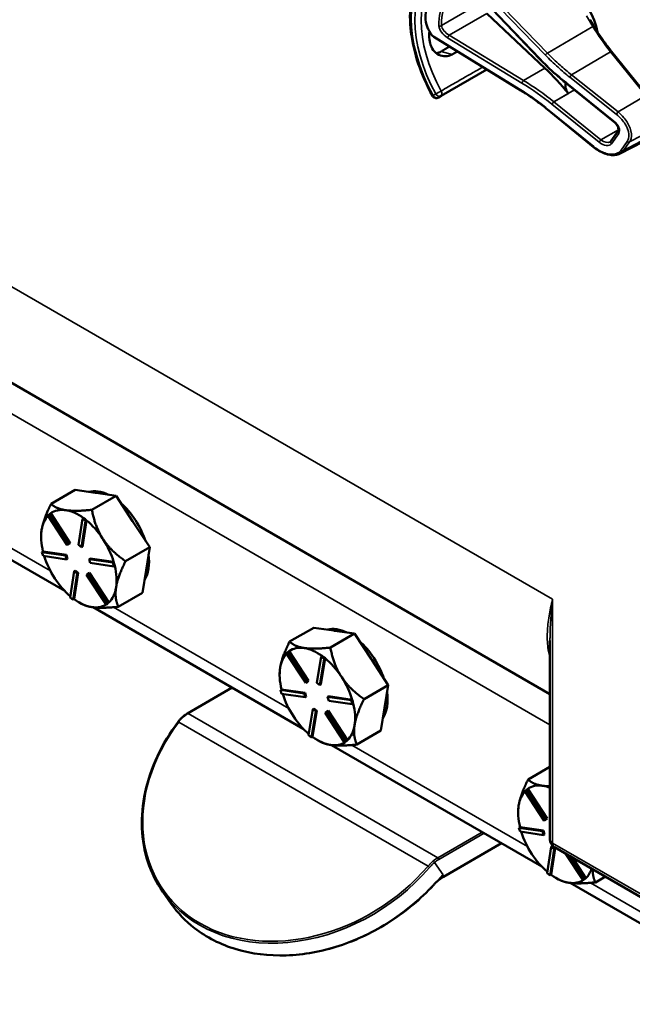
# Model space of a CAD drawing. Units: inches. Extents: x 1 to 131, y 1 to 101.
# Drawn here: x 112 to 117, y 66 to 73 of the extents above; entities that cross this region are included whole.
import ezdxf

# ---------------------------------------------------------------- set-up
doc = ezdxf.new("R2010")
doc.units = ezdxf.units.IN
doc.header["$LTSCALE"] = 6
doc.header["$MEASUREMENT"] = 0
doc.layers.add('Visible (ANSI)', color=7, linetype='Continuous', lineweight=50)
doc.layers.add('Visible Narrow (ANSI)', color=7, linetype='Continuous', lineweight=35)

msp = doc.modelspace()

# ---------------------------------------------------------------- linework, layer by layer
at = {"layer": 'Visible (ANSI)'}
for p, q in [((115.9819, 73.0839), (115.5476, 73.5381)), ((116.0193, 73.0187), (115.6106, 73.4024)), ((116.3625, 73.3129), (116.3347, 73.3583)), ((115.8504, 72.861), (115.238, 73.2384)), ((116.7354, 72.8278), (116.4877, 73.1352)), ((115.2896, 72.8227), (115.6112, 73.0084)), ((116.1707, 72.9109), (116.1705, 72.9111)), ((116.5019, 72.644), (116.1707, 72.9109)), ((115.2713, 72.8122), (115.2896, 72.8227)), ((116.3606, 72.4642), (116.0364, 72.7285)), ((116.482, 72.5045), (116.5331, 72.5777)), ((116.5471, 72.4182), (116.712, 72.5042)), ((110.4993, 71.8305), (116.0548, 68.623)), ((111.1683, 70.2004), (112.645, 69.3478)), ((112.5493, 69.9592), (112.7191, 70.0572)), ((112.7191, 70.0572), (112.8598, 70.0366)), ((112.8598, 70.0366), (112.8652, 70.0358)), ((112.8652, 70.0358), (113.0059, 70.0153)), ((112.8362, 69.9173), (113.0059, 70.0153)), ((113.0059, 70.0153), (113.1218, 69.838)), ((112.5467, 69.8927), (112.5397, 69.8886)), ((112.5469, 69.8924), (112.5467, 69.8927)), ((112.6831, 69.684), (112.5469, 69.8924)), ((112.6544, 69.9142), (112.6491, 69.9149)), ((112.5262, 69.8775), (112.5397, 69.8886)), ((112.6625, 69.6688), (112.5262, 69.8775)), ((112.5397, 69.8886), (112.676, 69.6799)), ((112.7416, 69.6704), (112.7709, 69.8548)), ((112.7918, 69.8387), (112.7625, 69.6542)), ((112.7696, 69.6583), (112.7988, 69.8425)), ((112.7779, 69.8589), (112.7709, 69.8548)), ((112.7709, 69.8548), (112.7918, 69.8387)), ((112.7884, 69.8508), (112.7779, 69.8589)), ((112.7988, 69.8428), (112.7884, 69.8508)), ((112.7988, 69.8428), (112.7918, 69.8387)), ((112.7988, 69.8425), (112.7988, 69.8428)), ((113.1218, 69.838), (113.1262, 69.8312)), ((113.1262, 69.8312), (113.2421, 69.6539)), ((112.4794, 69.7273), (112.4794, 69.7315)), ((112.9155, 69.7095), (112.911, 69.7163)), ((112.4924, 69.6241), (112.4853, 69.62)), ((112.4853, 69.62), (112.6509, 69.5958)), ((112.4928, 69.5928), (112.4853, 69.62)), ((112.4926, 69.624), (112.4924, 69.6241)), ((112.658, 69.5999), (112.4926, 69.624)), ((112.676, 69.6799), (112.6625, 69.6688)), ((112.6696, 69.6729), (112.6625, 69.6688)), ((112.6696, 69.6729), (112.6831, 69.684)), ((112.6831, 69.684), (112.676, 69.6799)), ((112.7625, 69.6542), (112.7416, 69.6704)), ((112.7696, 69.6583), (112.7625, 69.6542)), ((113.2421, 69.6539), (113.0724, 69.5559)), ((113.2168, 69.4942), (113.2421, 69.6539)), ((112.6584, 69.5686), (112.4928, 69.5928)), ((112.658, 69.5999), (112.6509, 69.5958)), ((112.6509, 69.5958), (112.6584, 69.5686)), ((112.6654, 69.5726), (112.658, 69.5999)), ((112.6654, 69.5726), (112.6584, 69.5686)), ((112.8236, 69.5757), (112.8166, 69.5716)), ((112.8166, 69.5716), (112.9822, 69.5474)), ((112.824, 69.5444), (112.8166, 69.5716)), ((112.989, 69.5515), (112.8236, 69.5757)), ((112.9892, 69.5515), (112.9822, 69.5474)), ((112.9822, 69.5474), (112.9896, 69.5202)), ((112.9892, 69.5515), (112.989, 69.5515)), ((112.9929, 69.5379), (112.9892, 69.5515)), ((112.6831, 69.3015), (112.7124, 69.4859)), ((112.7195, 69.49), (112.7124, 69.4859)), ((112.7124, 69.4859), (112.7333, 69.4698)), ((112.7404, 69.4739), (112.7195, 69.49)), ((112.9896, 69.5202), (112.824, 69.5444)), ((112.9966, 69.5243), (112.9896, 69.5202)), ((112.9966, 69.5243), (112.9929, 69.5379)), ((113.1914, 69.3345), (113.2168, 69.4942)), ((112.7333, 69.4698), (112.7041, 69.2854)), ((112.7112, 69.2897), (112.7404, 69.4739)), ((112.7404, 69.4739), (112.7333, 69.4698)), ((112.7989, 69.4602), (112.8124, 69.4713)), ((112.9353, 69.2516), (112.7989, 69.4602)), ((112.8195, 69.4754), (112.8124, 69.4713)), ((112.8124, 69.4713), (112.9488, 69.2627)), ((112.9557, 69.267), (112.8195, 69.4754)), ((112.7041, 69.2854), (112.6831, 69.3015)), ((112.7111, 69.2894), (112.7041, 69.2854)), ((112.7111, 69.2894), (112.7112, 69.2897)), ((113.0217, 69.2365), (113.1914, 69.3345)), ((112.7445, 69.268), (112.7624, 69.2576)), ((112.8442, 69.2328), (114.3209, 68.3803)), ((112.9488, 69.2627), (112.9353, 69.2516)), ((112.9423, 69.2557), (112.9353, 69.2516)), ((112.9423, 69.2557), (112.9491, 69.2612)), ((112.9558, 69.2668), (112.9488, 69.2627)), ((112.9491, 69.2612), (112.9558, 69.2668)), ((112.9558, 69.2668), (112.9557, 69.267)), ((114.2252, 68.9916), (114.3949, 69.0896)), ((114.3949, 69.0896), (114.5356, 69.069)), ((114.5356, 69.069), (114.541, 69.0683)), ((114.541, 69.0683), (114.6817, 69.0477)), ((114.512, 68.9497), (114.6817, 69.0477)), ((114.6817, 69.0477), (114.7976, 68.8704)), ((116.0548, 67.6031), (116.0548, 68.9985)), ((114.2226, 68.9251), (114.2155, 68.921)), ((114.2227, 68.9249), (114.2226, 68.9251)), ((114.3589, 68.7165), (114.2227, 68.9249)), ((114.3303, 68.9466), (114.3249, 68.9474)), ((114.202, 68.9099), (114.2155, 68.921)), ((114.3384, 68.7013), (114.202, 68.9099)), ((114.2155, 68.921), (114.3519, 68.7124)), ((114.4175, 68.7028), (114.4467, 68.8873)), ((114.4676, 68.8711), (114.4384, 68.6867)), ((114.4455, 68.6908), (114.4747, 68.875)), ((114.4538, 68.8913), (114.4467, 68.8873)), ((114.4467, 68.8873), (114.4676, 68.8711)), ((114.4642, 68.8833), (114.4538, 68.8913)), ((114.4747, 68.8752), (114.4642, 68.8833)), ((114.4747, 68.8752), (114.4676, 68.8711)), ((114.4747, 68.875), (114.4747, 68.8752)), ((114.7976, 68.8704), (114.802, 68.8637)), ((114.802, 68.8637), (114.9179, 68.6864)), ((114.1552, 68.7597), (114.1552, 68.764)), ((114.3454, 68.7054), (114.3589, 68.7165)), ((114.3589, 68.7165), (114.3519, 68.7124)), ((114.5913, 68.742), (114.5869, 68.7488)), ((113.8216, 68.6685), (113.507, 68.4868)), ((114.1683, 68.6565), (114.1612, 68.6524)), ((114.1612, 68.6524), (114.3268, 68.6282)), ((114.1686, 68.6252), (114.1612, 68.6524)), ((114.1685, 68.6565), (114.1683, 68.6565)), ((114.3339, 68.6323), (114.1685, 68.6565)), ((114.3519, 68.7124), (114.3384, 68.7013)), ((114.3454, 68.7054), (114.3384, 68.7013)), ((114.4384, 68.6867), (114.4175, 68.7028)), ((114.4455, 68.6908), (114.4384, 68.6867)), ((114.9179, 68.6864), (114.7482, 68.5884)), ((114.8926, 68.5267), (114.9179, 68.6864)), ((114.3342, 68.601), (114.1686, 68.6252)), ((114.3339, 68.6323), (114.3268, 68.6282)), ((114.3268, 68.6282), (114.3342, 68.601)), ((114.3413, 68.6051), (114.3339, 68.6323)), ((114.3413, 68.6051), (114.3342, 68.601)), ((114.4995, 68.6081), (114.4924, 68.6041)), ((114.4924, 68.6041), (114.658, 68.5799)), ((114.4998, 68.5768), (114.4924, 68.6041)), ((114.6649, 68.584), (114.4995, 68.6081)), ((114.6651, 68.584), (114.658, 68.5799)), ((114.658, 68.5799), (114.6654, 68.5526)), ((114.6651, 68.584), (114.6649, 68.584)), ((114.6688, 68.5703), (114.6651, 68.584)), ((114.359, 68.3339), (114.3882, 68.5184)), ((114.3953, 68.5225), (114.3882, 68.5184)), ((114.3882, 68.5184), (114.4091, 68.5023)), ((114.4162, 68.5063), (114.3953, 68.5225)), ((114.6654, 68.5526), (114.4998, 68.5768)), ((114.6725, 68.5567), (114.6654, 68.5526)), ((114.6725, 68.5567), (114.6688, 68.5703)), ((114.8673, 68.3669), (114.8926, 68.5267)), ((114.4091, 68.5023), (114.3799, 68.3178)), ((114.387, 68.3221), (114.4162, 68.5063)), ((114.4162, 68.5063), (114.4091, 68.5023)), ((114.4747, 68.4927), (114.4882, 68.5038)), ((114.6111, 68.284), (114.4747, 68.4927)), ((114.4953, 68.5079), (114.4882, 68.5038)), ((114.4882, 68.5038), (114.6246, 68.2952)), ((114.6315, 68.2995), (114.4953, 68.5079)), ((114.3799, 68.3178), (114.359, 68.3339)), ((114.387, 68.3219), (114.3799, 68.3178)), ((114.387, 68.3219), (114.387, 68.3221)), ((114.6976, 68.269), (114.8673, 68.3669)), ((114.4204, 68.3004), (114.4383, 68.2901)), ((114.52, 68.2653), (115.9967, 67.4127)), ((114.6246, 68.2952), (114.6111, 68.284)), ((114.6182, 68.2881), (114.6111, 68.284)), ((114.6182, 68.2881), (114.6249, 68.2937)), ((114.6317, 68.2992), (114.6246, 68.2952)), ((114.6249, 68.2937), (114.6317, 68.2992)), ((114.6317, 68.2992), (114.6315, 68.2995)), ((115.901, 68.0241), (116.0548, 68.1129)), ((115.8984, 67.9576), (115.8913, 67.9535)), ((115.8986, 67.9573), (115.8984, 67.9576)), ((116.0348, 67.7489), (115.8986, 67.9573)), ((116.0061, 67.9791), (116.0008, 67.9798)), ((115.8778, 67.9424), (115.8913, 67.9535)), ((116.0142, 67.7337), (115.8778, 67.9424)), ((115.8913, 67.9535), (116.0277, 67.7448)), ((115.8311, 67.7922), (115.8311, 67.7964)), ((116.0213, 67.7378), (116.0348, 67.7489)), ((116.0348, 67.7489), (116.0277, 67.7448)), ((115.8441, 67.689), (115.837, 67.6849)), ((115.837, 67.6849), (116.0026, 67.6607)), ((115.8445, 67.6577), (115.837, 67.6849)), ((115.8443, 67.6889), (115.8441, 67.689)), ((116.0097, 67.6648), (115.8443, 67.6889)), ((116.0277, 67.7448), (116.0142, 67.7337)), ((116.0213, 67.7378), (116.0142, 67.7337)), ((116.0101, 67.6335), (115.8445, 67.6577)), ((116.0097, 67.6648), (116.0026, 67.6607)), ((116.0026, 67.6607), (116.0101, 67.6335)), ((116.0171, 67.6375), (116.0097, 67.6648)), ((116.0171, 67.6375), (116.0101, 67.6335)), ((115.3063, 67.3404), (115.7141, 67.5759)), ((116.0348, 67.3664), (116.0641, 67.5508)), ((116.0711, 67.5549), (116.0641, 67.5508)), ((116.0641, 67.5508), (116.085, 67.5347)), ((116.0921, 67.5388), (116.0711, 67.5549)), ((116.7093, 67.1892), (116.086, 67.549)), ((116.085, 67.5347), (116.0558, 67.3503)), ((116.0629, 67.3546), (116.0921, 67.5388)), ((116.0921, 67.5388), (116.085, 67.5347)), ((116.2869, 67.3165), (116.1647, 67.5036)), ((116.198, 67.4843), (116.3004, 67.3276)), ((116.3074, 67.3319), (116.2136, 67.4753)), ((115.3036, 67.3547), (115.2799, 67.3253)), ((116.0558, 67.3503), (116.0348, 67.3664)), ((116.0628, 67.3544), (116.0558, 67.3503)), ((116.0628, 67.3544), (116.0629, 67.3546)), ((116.3734, 67.3014), (116.4441, 67.3422)), ((115.2716, 67.3169), (115.2723, 67.3165)), ((116.0962, 67.3329), (116.1141, 67.3226)), ((116.1959, 67.2977), (117.6725, 66.4452)), ((116.3004, 67.3276), (116.2869, 67.3165)), ((116.294, 67.3206), (116.2869, 67.3165)), ((116.294, 67.3206), (116.3008, 67.3261)), ((116.3075, 67.3317), (116.3004, 67.3276)), ((116.3008, 67.3261), (116.3075, 67.3317)), ((116.3075, 67.3317), (116.3074, 67.3319)), ((113.3341, 67.2357), (113.3935, 67.1512))]:
    msp.add_line(p, q, dxfattribs=at)
for centre, radius, start, end in [((115.2557, 72.8392), 0.0312, 208.73136, 300), ((116.1173, 67.6031), 0.0625, 180, 240)]:
    msp.add_arc(centre, radius, start, end, dxfattribs=at)
for centre, major_axis, ratio, start_param, end_param in [((115.7856, 73.1091), (0.538, -0.4678), 0.591665, 2.746912, 3.66244), ((116.1763, 73.3346), (-0.155, 0.2685), 0.57735, 4.161176, 5.362672), ((115.3481, 73.2881), (-0.1486, 0.1292), 0.591665, 0.520847, 1.218347), ((115.7195, 73.0709), (0.373, -0.646), 0.57735, 4.17002, 4.20756), ((115.7728, 72.2516), (-0.5835, 1.0106), 0.57735, 4.976374, 5.194437), ((116.2051, 72.8707), (-0.03, 0.052), 0.57735, 0.336195, 1.832416), ((112.9729, 69.706), (-0.1875, 0.3248), 0.57735, 5.574378, 6.136115), ((112.9552, 69.6958), (0.1875, -0.3248), 0.57735, 2.702821, 2.724486), ((112.9729, 69.706), (0.1875, -0.3248), 0.57735, 1.229612, 2.1033), ((112.7445, 69.5742), (-0.1875, 0.3248), 0.57735, 5.866078, 6.338834), ((112.7445, 69.5742), (0.1875, -0.3248), 0.57735, 2.230653, 2.702821), ((112.7445, 69.5742), (-0.1875, 0.3248), 0.57735, 0.173278, 0.619258), ((112.7445, 69.5742), (0.1875, -0.3248), 0.57735, 1.677288, 2.150044), ((112.9552, 69.6958), (0.1875, -0.3248), 0.57735, 1.655624, 1.677288), ((112.7445, 69.5742), (-0.1875, 0.3248), 0.57735, 0.619258, 1.102847), ((112.7445, 69.5742), (0.1875, -0.3248), 0.57735, 1.182868, 1.655624), ((112.7445, 69.5742), (-0.1875, 0.3248), 0.57735, 1.198536, 1.666456), ((112.9729, 69.706), (0.1875, -0.3248), 0.57735, 0.286903, 0.951614), ((112.7445, 69.5742), (0.1875, -0.3248), 0.57735, 0.619258, 1.102474), ((112.7445, 69.5742), (-0.1875, 0.3248), 0.57735, 1.666456, 2.128126), ((112.7445, 69.5742), (0.1875, -0.3248), 0.57735, 0.13567, 0.619258), ((112.7445, 69.5742), (-0.1875, 0.3248), 0.57735, 2.230065, 2.713654), ((112.7445, 69.5742), (0.1875, -0.3248), 0.57735, 5.855246, 6.321952), ((114.6488, 68.7385), (-0.1875, 0.3248), 0.57735, 5.574378, 6.136115), ((114.6311, 68.7283), (0.1875, -0.3248), 0.57735, 2.702821, 2.724486), ((114.6488, 68.7385), (0.1875, -0.3248), 0.57735, 1.229612, 2.1033), ((114.4204, 68.6066), (-0.1875, 0.3248), 0.57735, 5.866078, 6.338834), ((114.4204, 68.6066), (0.1875, -0.3248), 0.57735, 2.230653, 2.702821), ((114.4204, 68.6066), (-0.1875, 0.3248), 0.57735, 0.173278, 0.619258), ((114.4204, 68.6066), (0.1875, -0.3248), 0.57735, 1.677288, 2.150044), ((114.6311, 68.7283), (0.1875, -0.3248), 0.57735, 1.655624, 1.677288), ((114.4204, 68.6066), (-0.1875, 0.3248), 0.57735, 0.619258, 1.102847), ((114.4204, 68.6066), (0.1875, -0.3248), 0.57735, 1.182868, 1.655624), ((114.4204, 68.6066), (-0.1875, 0.3248), 0.57735, 1.198536, 1.666456), ((114.6488, 68.7385), (0.1875, -0.3248), 0.57735, 0.286903, 0.951614), ((114.4204, 68.6066), (0.1875, -0.3248), 0.57735, 0.619258, 1.102474), ((114.4204, 68.6066), (-0.1875, 0.3248), 0.57735, 1.666456, 2.128126), ((114.4204, 68.6066), (0.1875, -0.3248), 0.57735, 0.13567, 0.619258), ((114.4204, 68.6066), (-0.1875, 0.3248), 0.57735, 2.230065, 2.713654), ((114.4204, 68.6066), (0.1875, -0.3248), 0.57735, 5.855246, 6.321952), ((116.0962, 67.6391), (-0.1875, 0.3248), 0.57735, 5.866078, 6.338834), ((116.0962, 67.6391), (0.1875, -0.3248), 0.57735, 2.513045, 2.702821), ((116.0962, 67.6391), (-0.1875, 0.3248), 0.57735, 0.173278, 0.619258), ((116.0962, 67.6391), (-0.1875, 0.3248), 0.57735, 0.619258, 1.102847), ((116.0962, 67.6391), (-0.1875, 0.3248), 0.57735, 1.198536, 1.666456), ((116.0962, 67.6391), (-0.1875, 0.3248), 0.57735, 1.666456, 2.128126), ((114.4197, 67.865), (-1.0226, -0.7188), 0.788675, 1.890526, 1.921676), ((116.0962, 67.6391), (-0.1875, 0.3248), 0.57735, 2.230065, 2.713654), ((116.0962, 67.6391), (0.1875, -0.3248), 0.57735, 0.13567, 0.466605), ((116.0962, 67.6391), (0.1875, -0.3248), 0.57735, 5.855246, 6.321952)]:
    msp.add_ellipse(centre, major_axis=major_axis, ratio=ratio, start_param=start_param, end_param=end_param, dxfattribs=at)
for points, knots in [([(115.2283, 72.8242), (115.1884, 72.8969), (115.155, 72.9729), (115.104, 73.1248), (115.0864, 73.2008), (115.0687, 73.3465), (115.0686, 73.4162), (115.0866, 73.5437), (115.1047, 73.6016), (115.1587, 73.7001), (115.1948, 73.7407), (115.2383, 73.7698)], [0.823736, 0.823736, 0.823736, 0.823736, 1.12256, 1.12256, 1.421384, 1.421384, 1.720208, 1.720208, 2.019032, 2.019032, 2.317856, 2.317856, 2.317856, 2.317856]), ([(116.4877, 73.1352), (116.4787, 73.1463), (116.4698, 73.1576), (116.4524, 73.1805), (116.4438, 73.1921), (116.4268, 73.2155), (116.4184, 73.2274), (116.402, 73.2514), (116.3939, 73.2635), (116.378, 73.288), (116.3702, 73.3004), (116.3625, 73.3129)], [6.2831853, 6.2831853, 6.2831853, 6.2831853, 6.3267978, 6.3267978, 6.3704104, 6.3704104, 6.4140229, 6.4140229, 6.4576354, 6.4576354, 6.5012479, 6.5012479, 6.5012479, 6.5012479]), ([(115.2075, 73.2768), (115.2041, 73.257), (115.2043, 73.2373), (115.2076, 73.22), (115.2076, 73.2199), (115.2076, 73.2199)], [1.6472675, 1.6472675, 1.6472675, 1.6472675, 1.7950775, 1.7950775, 1.7952734, 1.7952734, 1.7952734, 1.7952734]), ([(115.2127, 73.1949), (115.2127, 73.1949), (115.2127, 73.1948), (115.2166, 73.1771), (115.2242, 73.1597), (115.2455, 73.131), (115.2592, 73.1198), (115.2876, 73.1054), (115.3042, 73.1014), (115.3372, 73.1021), (115.3536, 73.1069), (115.3677, 73.1147)], [1.7936569, 1.7936569, 1.7936569, 1.7936569, 1.7938527, 1.7938527, 1.9444861, 1.9444861, 2.0951195, 2.0951195, 2.2458025, 2.2458025, 2.3941094, 2.3941094, 2.3941094, 2.3941094]), ([(115.2906, 73.1354), (115.2904, 73.1353), (115.2902, 73.1352), (115.2799, 73.1291), (115.2686, 73.1248), (115.257, 73.1229)], [1.20024, 1.20024, 1.20024, 1.20024, 1.2023087, 1.2023087, 1.3138725, 1.3138725, 1.3138725, 1.3138725]), ([(116.1705, 72.9111), (116.1572, 72.9218), (116.144, 72.9327), (116.1179, 72.9548), (116.105, 72.966), (116.0794, 72.9887), (116.0668, 73.0003), (116.042, 73.0237), (116.0297, 73.0355), (116.0055, 73.0595), (115.9936, 73.0716), (115.9819, 73.0839)], [-1.5754672, -1.5754672, -1.5754672, -1.5754672, -1.5309205, -1.5309205, -1.4863738, -1.4863738, -1.4418271, -1.4418271, -1.3972804, -1.3972804, -1.3527337, -1.3527337, -1.3527337, -1.3527337]), ([(116.0364, 72.7285), (116.0245, 72.7382), (116.0125, 72.7478), (115.9882, 72.7666), (115.9759, 72.7758), (115.9513, 72.7938), (115.9389, 72.8027), (115.9138, 72.82), (115.9013, 72.8285), (115.8759, 72.845), (115.8632, 72.8531), (115.8504, 72.861)], [-1.5803128, -1.5803128, -1.5803128, -1.5803128, -1.5366571, -1.5366571, -1.4930014, -1.4930014, -1.4493458, -1.4493458, -1.4056901, -1.4056901, -1.3620344, -1.3620344, -1.3620344, -1.3620344]), ([(116.5331, 72.5777), (116.5343, 72.5795), (116.5353, 72.5819), (116.5361, 72.5882), (116.5359, 72.5922), (116.5339, 72.6009), (116.5323, 72.6055), (116.5275, 72.6152), (116.5242, 72.6203), (116.5163, 72.6305), (116.5116, 72.6356), (116.505, 72.6415), (116.5035, 72.6428), (116.5019, 72.644)], [0, 0, 0, 0, 0.314159, 0.314159, 0.617678, 0.617678, 0.895492, 0.895492, 1.183635, 1.183635, 1.483935, 1.483935, 1.570796, 1.570796, 1.570796, 1.570796]), ([(116.5471, 72.4182), (116.5422, 72.4156), (116.5369, 72.4135), (116.526, 72.4103), (116.5203, 72.4091), (116.5027, 72.4068), (116.4902, 72.4071), (116.4644, 72.4108), (116.4512, 72.4143), (116.4246, 72.4241), (116.4113, 72.4305), (116.3853, 72.4456), (116.3726, 72.4544), (116.3606, 72.4642)], [0.291402, 0.291402, 0.291402, 0.291402, 0.420293, 0.420293, 0.549184, 0.549184, 0.806967, 0.806967, 1.064749, 1.064749, 1.322531, 1.322531, 1.580313, 1.580313, 1.580313, 1.580313]), ([(116.4778, 72.5008), (116.4782, 72.501), (116.4785, 72.5012), (116.4792, 72.5016), (116.4795, 72.5019), (116.4801, 72.5024), (116.4803, 72.5026), (116.4809, 72.5031), (116.4811, 72.5034), (116.4816, 72.504), (116.4818, 72.5042), (116.482, 72.5045)], [-0.2639855, -0.2639855, -0.2639855, -0.2639855, -0.2111884, -0.2111884, -0.1583913, -0.1583913, -0.1055942, -0.1055942, -0.0527971, -0.0527971, 0, 0, 0, 0]), ([(113.476, 68.4647), (113.4735, 68.4626), (113.4711, 68.4604), (113.4663, 68.4559), (113.4639, 68.4536), (113.4593, 68.4488), (113.457, 68.4463), (113.4525, 68.4413), (113.4503, 68.4387), (113.446, 68.4334), (113.4439, 68.4307), (113.4418, 68.4279)], [0, 0, 0, 0, 0.0259513, 0.0259513, 0.0519027, 0.0519027, 0.077854, 0.077854, 0.1038054, 0.1038054, 0.1297567, 0.1297567, 0.1297567, 0.1297567]), ([(113.507, 68.4868), (113.5049, 68.4856), (113.5028, 68.4843), (113.4986, 68.4817), (113.4965, 68.4803), (113.4924, 68.4775), (113.4903, 68.476), (113.4862, 68.4729), (113.4841, 68.4713), (113.48, 68.4681), (113.478, 68.4664), (113.476, 68.4647)], [3.1415927, 3.1415927, 3.1415927, 3.1415927, 3.1889278, 3.1889278, 3.2362629, 3.2362629, 3.283598, 3.283598, 3.3309331, 3.3309331, 3.3782683, 3.3782683, 3.3782683, 3.3782683]), ([(113.3341, 67.2357), (113.2893, 67.2994), (113.2541, 67.3698), (113.2048, 67.5202), (113.1907, 67.6001), (113.1843, 67.7649), (113.1921, 67.8498), (113.2289, 68.0198), (113.258, 68.1049), (113.3358, 68.2708), (113.3846, 68.3516), (113.4418, 68.4279)], [5.063268, 5.063268, 5.063268, 5.063268, 5.299125, 5.299125, 5.534981, 5.534981, 5.770837, 5.770837, 6.006693, 6.006693, 6.24255, 6.24255, 6.24255, 6.24255]), ([(115.3063, 67.3404), (115.3046, 67.3395), (115.3029, 67.3385), (115.2995, 67.3363), (115.2978, 67.3352), (115.2944, 67.333), (115.2927, 67.3318), (115.2893, 67.3294), (115.2876, 67.3282), (115.2842, 67.3256), (115.2825, 67.3243), (115.2808, 67.3229)], [3.1415927, 3.1415927, 3.1415927, 3.1415927, 3.179943, 3.179943, 3.2182933, 3.2182933, 3.2566436, 3.2566436, 3.294994, 3.294994, 3.3333443, 3.3333443, 3.3333443, 3.3333443]), ([(115.2357, 67.2819), (115.1466, 67.185), (115.0434, 67.0983), (114.8192, 66.9539), (114.6982, 66.8962), (114.4507, 66.8158), (114.3242, 66.793), (114.0786, 66.7849), (113.9595, 66.7995), (113.7409, 66.8645), (113.6413, 66.9149), (113.4935, 67.0296), (113.4386, 67.087), (113.3935, 67.1512)], [3.222931, 3.222931, 3.222931, 3.222931, 3.543676, 3.543676, 3.86444, 3.86444, 4.18516, 4.18516, 4.505656, 4.505656, 4.825499, 4.825499, 5.063268, 5.063268, 5.063268, 5.063268]), ([(115.2722, 67.3166), (115.272, 67.3164), (115.2718, 67.3163), (115.2685, 67.3136), (115.2655, 67.311), (115.2594, 67.3056), (115.2564, 67.3028), (115.2504, 67.2971), (115.2474, 67.2941), (115.2415, 67.2881), (115.2386, 67.2851), (115.2357, 67.2819)], [0.2494624, 0.2494624, 0.2494624, 0.2494624, 0.2516494, 0.2516494, 0.2851907, 0.2851907, 0.318732, 0.318732, 0.3522732, 0.3522732, 0.3858145, 0.3858145, 0.3858145, 0.3858145]), ([(115.2793, 67.3253), (115.2782, 67.324), (115.277, 67.3227), (115.2745, 67.3199), (115.2731, 67.3184), (115.2716, 67.3169)], [0, 0, 0, 0, 0.01334974, 0.01334974, 0.02893778, 0.02893778, 0.02893778, 0.02893778])]:
    msp.add_open_spline(points, degree=3, knots=knots, dxfattribs=at)
for points in [[(115.2251, 73.2502), (115.2285, 73.2456), (115.2332, 73.2414), (115.238, 73.2384)], [(115.2799, 67.3253), (115.2776, 67.3223), (115.275, 67.3194), (115.2723, 67.3165)], [(115.2723, 67.3165), (115.273, 67.317), (115.2736, 67.3175), (115.2743, 67.318)], [(115.2808, 67.3229), (115.2787, 67.3212), (115.2765, 67.3196), (115.2743, 67.318)]]:
    msp.add_open_spline(points, degree=3, dxfattribs=at)
for points, weights in [([(115.3486, 73.1702), (115.3196, 73.1528), (115.2906, 73.1354)], [2.04036380327, 2.04256651806, 2.04476805146]), ([(115.3677, 73.1147), (115.3864, 73.1251), (115.405, 73.1354)], [2.16146392191, 2.1630619361, 2.16465924782]), ([(112.5493, 69.9592), (112.4948, 69.8499), (112.483, 69.7758)], [1.34575504669, 1.4498267712, 1.44982677123]), ([(112.6491, 69.9149), (112.5845, 69.9249), (112.5493, 69.9592)], [1.44983996636, 1.44777813008, 1.34576446124]), ([(112.8362, 69.9173), (112.7205, 69.905), (112.6544, 69.9142)], [1.34578561867, 1.44777834384, 1.44983996629]), ([(112.911, 69.7163), (112.858, 69.799), (112.8362, 69.9173)], [1.44983996631, 1.44777834385, 1.34578561867]), ([(112.483, 69.7758), (112.4794, 69.7528), (112.4794, 69.7315)], [1.44982677128, 1.44982677126, 1.43977588662]), ([(113.0724, 69.5559), (112.97, 69.6277), (112.9155, 69.7095)], [1.34576446124, 1.44777813007, 1.44983996635]), ([(113.006, 69.3725), (113.0178, 69.4467), (113.0724, 69.5559)], [1.44982677127, 1.44982677123, 1.34575504671]), ([(113.0217, 69.2365), (112.9943, 69.2984), (113.006, 69.3725)], [1.34573389248, 1.44982677121, 1.44982677125]), ([(112.7624, 69.2576), (112.7924, 69.2403), (112.8373, 69.2338)], [1.40250869647, 1.44982677121, 1.44982677123]), ([(112.8373, 69.2338), (112.9039, 69.224), (113.0217, 69.2365)], [1.44982677129, 1.44982677125, 1.3457338925]), ([(114.2252, 68.9916), (114.1706, 68.8824), (114.1589, 68.8082)], [1.34575504669, 1.4498267712, 1.44982677123]), ([(114.3249, 68.9474), (114.2603, 68.9574), (114.2252, 68.9916)], [1.44983996636, 1.44777813008, 1.34576446124]), ([(114.512, 68.9497), (114.3964, 68.9375), (114.3303, 68.9466)], [1.34578561867, 1.44777834384, 1.44983996629]), ([(114.5869, 68.7488), (114.5339, 68.8315), (114.512, 68.9497)], [1.44983996631, 1.44777834385, 1.34578561867]), ([(114.1589, 68.8082), (114.1552, 68.7852), (114.1552, 68.764)], [1.44982677128, 1.44982677126, 1.43977588662]), ([(114.7482, 68.5884), (114.6459, 68.6601), (114.5913, 68.742)], [1.34576446124, 1.44777813007, 1.44983996635]), ([(114.6819, 68.405), (114.6936, 68.4791), (114.7482, 68.5884)], [1.44982677127, 1.44982677123, 1.34575504671]), ([(114.6976, 68.269), (114.6701, 68.3309), (114.6819, 68.405)], [1.34573389248, 1.44982677121, 1.44982677125]), ([(114.4383, 68.2901), (114.4683, 68.2728), (114.5132, 68.2662)], [1.40250869647, 1.44982677121, 1.44982677123]), ([(114.5132, 68.2662), (114.5797, 68.2565), (114.6976, 68.269)], [1.44982677129, 1.44982677125, 1.3457338925]), ([(115.901, 68.0241), (115.8465, 67.9148), (115.8347, 67.8407)], [1.34575504669, 1.4498267712, 1.44982677123]), ([(116.0008, 67.9798), (115.9362, 67.9898), (115.901, 68.0241)], [1.44983996636, 1.44777813008, 1.34576446124]), ([(116.0548, 67.9753), (116.0282, 67.976), (116.0061, 67.9791)], [1.43728094069, 1.44915039761, 1.44983996629]), ([(115.8347, 67.8407), (115.8311, 67.8177), (115.8311, 67.7964)], [1.44982677128, 1.44982677126, 1.43977588662]), ([(116.3734, 67.3014), (116.3539, 67.3455), (116.3541, 67.3942)], [1.34573389248, 1.41826099737, 1.44025456908]), ([(116.1141, 67.3226), (116.1441, 67.3052), (116.189, 67.2987)], [1.40250869647, 1.44982677121, 1.44982677123]), ([(116.189, 67.2987), (116.2556, 67.2889), (116.3734, 67.3014)], [1.44982677129, 1.44982677125, 1.3457338925])]:
    msp.add_rational_spline(points, weights, degree=2, dxfattribs=at)
at = {"layer": 'Visible Narrow (ANSI)'}
for p, q in [((115.5026, 73.6478), (116.022, 73.1105)), ((116.0366, 73.1242), (115.5362, 73.6417)), ((115.9849, 73.0854), (115.5506, 73.5396)), ((115.576, 73.4803), (115.2934, 73.3171)), ((115.3462, 73.2497), (115.6106, 73.4024)), ((116.3105, 73.3848), (116.3565, 73.3097)), ((116.0366, 73.1242), (116.3565, 73.3097)), ((115.8505, 72.8648), (115.2251, 73.2502)), ((115.3352, 73.2309), (115.8579, 72.913)), ((115.8689, 72.9318), (115.3462, 73.2497)), ((115.3677, 73.1147), (115.2906, 73.1354)), ((116.2066, 72.9707), (116.4809, 73.1331)), ((116.4809, 73.1331), (116.7286, 72.8258)), ((115.8689, 72.9318), (116.0193, 73.0187)), ((116.1939, 72.9544), (116.5208, 72.694)), ((116.5335, 72.7103), (116.2066, 72.9707)), ((116.0815, 72.7813), (116.2272, 72.8654)), ((116.5035, 72.6468), (116.1723, 72.9137)), ((116.0731, 69.2889), (109.9788, 72.8074)), ((115.2519, 72.837), (115.2336, 72.8265)), ((116.1839, 72.8405), (116.0814, 72.7814)), ((116.7286, 72.8258), (116.5335, 72.7103)), ((116.3623, 72.4669), (116.0381, 72.7312)), ((116.0684, 72.7648), (116.3996, 72.4979)), ((116.4127, 72.5144), (116.0815, 72.7813)), ((116.5357, 72.5854), (116.4127, 72.5144)), ((116.4865, 72.4871), (116.5376, 72.5602)), ((116.7358, 72.5255), (116.5713, 72.4393)), ((116.6135, 72.4999), (116.7781, 72.586)), ((116.5969, 72.5026), (116.5546, 72.442)), ((116.5713, 72.4393), (116.6135, 72.4999)), ((110.8746, 71.3974), (116.0548, 68.4066)), ((112.5446, 69.4885), (111.311, 70.2007)), ((116.0731, 67.5776), (116.0731, 69.2889)), ((114.2204, 68.521), (112.9868, 69.2332)), ((113.512, 68.4863), (113.8246, 68.6668)), ((115.2656, 67.4739), (113.512, 68.4863)), ((113.4463, 68.427), (115.1984, 67.4154)), ((115.8963, 67.5534), (114.6627, 68.2656)), ((115.5782, 67.6543), (115.2656, 67.4739)), ((115.2727, 67.4616), (115.5923, 67.6462)), ((115.7111, 67.5776), (115.3083, 67.345)), ((116.6963, 67.2178), (116.0731, 67.5776)), ((115.2432, 67.4405), (115.3036, 67.3547)), ((117.5721, 66.5859), (116.3385, 67.2981))]:
    msp.add_line(p, q, dxfattribs=at)
for centre, major_axis, ratio, start_param, end_param in [((115.6566, 73.0346), (-0.4077, 0.7061), 0.57735, 0.038338, 1.532458), ((115.6566, 73.0346), (-0.3893, 0.6744), 0.57735, 0.040142, 1.530654), ((115.6781, 73.047), (-0.3737, 0.6473), 0.57735, 0.040142, 1.530654), ((115.7888, 73.1065), (-0.4575, 0.3978), 0.591665, 5.884359, 6.808178), ((115.7966, 73.1154), (-0.4498, 0.3846), 0.59089, 6.077273, 6.803168), ((115.2828, 73.324), (0.015, 0.0009), 0.675814, 4.123828, 5.457025), ((115.3496, 73.2848), (-0.0665, 0.0578), 0.591665, 0.524992, 1.851942), ((115.3574, 73.2937), (-0.0587, 0.0446), 0.58395, 0.485635, 1.812585), ((116.3498, 73.305), (0.0128, 0.0078), 0.037483, 0, 0.989726), ((116.8333, 73.638), (0.5003, -0.8665), 0.57735, 4.758312, 4.976374), ((115.343, 73.2399), (0.0078, 0.0128), 0.217353, 0.834817, 2.462525), ((115.9927, 73.0943), (-0.0108, -0.0104), 0.112222, 0, 0.664861), ((116.5562, 73.4737), (-0.8622, 0.7497), 0.591665, 1.415817, 1.63855), ((116.0298, 73.1195), (0.0108, 0.0104), 0.105171, 3.805846, 5.286001), ((116.476, 73.1258), (0.0117, 0.0094), 0.213048, 0, 0.973508), ((116.2017, 72.9634), (0.0093, 0.0117), 0.060988, 0.943108, 2.480226), ((115.8583, 72.8738), (-0.0079, -0.0128), 0.210501, 5.605356, 6.283185), ((115.8657, 72.9219), (0.0078, 0.0128), 0.217353, 0.834817, 2.462525), ((115.6626, 72.1836), (-0.9009, 0.7833), 0.591665, 4.775487, 4.993535), ((115.6704, 72.1925), (-0.9086, 0.7965), 0.592025, 4.777935, 4.995998), ((116.1799, 72.9228), (-0.0094, -0.0117), 0.057305, 5.621989, 6.283185), ((116.1802, 72.9226), (-0.0094, -0.0117), 0.053754, 5.622143, 6.283185), ((116.1459, 72.8759), (-0.0587, 0.051), 0.591665, 4.775472, 4.780143), ((115.2557, 72.8392), (-0.0274, -0.015), 0.031295, 0, 0.615826), ((115.2557, 72.8392), (0.0156, -0.0271), 0.816497, 4.712389, 6.283185), ((115.274, 72.8498), (-0.0274, -0.015), 0.032767, 0.61586, 2.160476), ((115.274, 72.8498), (0.0156, -0.0271), 0.816497, 4.712389, 6.283185), ((115.274, 72.8498), (0.0156, -0.0271), 0.555761, 0, 1.530668), ((116.0459, 72.7401), (-0.0095, -0.0116), 0.046515, 5.622425, 6.283185), ((116.0949, 72.8027), (-0.0587, 0.051), 0.591665, 1.63175, 1.633879), ((116.0763, 72.7737), (0.0094, 0.0117), 0.053754, 0.909754, 2.48055), ((116.1027, 72.8116), (-0.0509, 0.0378), 0.582372, 1.58599, 1.588306), ((116.5286, 72.7029), (0.0093, 0.0117), 0.060988, 0.943108, 2.480226), ((116.5114, 72.6557), (-0.0094, -0.0117), 0.053754, 5.622143, 6.283185), ((116.4771, 72.6089), (0.0587, -0.051), 0.591665, 0.063083, 1.633879), ((116.5454, 72.5691), (-0.0123, 0.0086), 0.788211, 0, 1.483338), ((116.3701, 72.4758), (-0.0095, -0.0116), 0.046515, 5.622425, 6.283185), ((116.4075, 72.5068), (0.0094, 0.0117), 0.053754, 0.909754, 2.48055), ((116.4261, 72.5358), (0.0587, -0.051), 0.591665, 4.775472, 6.346268), ((116.4339, 72.5447), (0.0509, -0.0378), 0.582372, 4.729899, 6.03671), ((116.4943, 72.496), (-0.0123, 0.0086), 0.788211, 0, 1.483338), ((116.6047, 72.5115), (0.0123, -0.0086), 0.788211, 4.624931, 5.894769), ((116.5624, 72.4509), (0.0123, -0.0086), 0.788211, 4.624931, 5.894769), ((113.4825, 68.4571), (-0.0065, 0.0076), 0.425883, 5.404433, 6.283185), ((113.512, 68.3328), (0.094, 0.1628), 0.57735, 0.785398, 1.022074), ((113.512, 68.4782), (-0.005, 0.00866), 0.57735, 5.497787, 6.283185), ((114.3532, 67.9595), (-1.0145, -0.7131), 0.788675, 5.103904, 8.164225), ((113.4498, 68.4219), (-0.008, 0.006), 0.234605, 5.336782, 6.283185), ((116.1173, 67.6031), (-0.0625, 0), 0.57735, 0, 0.785398), ((116.1173, 67.6031), (-0.0312, -0.0541), 0.57735, 5.497787, 6.283185), ((115.2656, 67.3204), (-0.094, -0.1628), 0.57735, 3.926991, 4.163666), ((115.2656, 67.4657), (-0.005, 0.00866), 0.57735, 3.926991, 5.497787), ((114.3567, 67.9545), (-1.0226, -0.7188), 0.788675, 0, 1.88104), ((115.202, 67.4103), (-0.00758, 0.00652), 0.187696, 3.780168, 5.350964), ((115.2361, 67.4446), (-0.0065, 0.0076), 0.425883, 3.833637, 5.404433), ((115.2727, 67.3163), (0.089, 0.1542), 0.57735, 0.785398, 1.022074), ((115.3083, 67.1834), (-0.099, -0.1715), 0.57735, 3.926991, 4.131416), ((115.3013, 67.3491), (0.005, -0.00866), 0.57735, 0, 0.785398), ((114.4161, 67.87), (-1.0226, -0.7188), 0.788675, 0, 1.840337), ((115.2283, 67.2887), (0.00736, -0.00677), 0.163717, 0, 0.644397)]:
    msp.add_ellipse(centre, major_axis=major_axis, ratio=ratio, start_param=start_param, end_param=end_param, dxfattribs=at)
for points, knots in [([(116.022, 73.1105), (116.0507, 73.0808), (116.0807, 73.0519), (116.1383, 73.0001), (116.1658, 72.9768), (116.1939, 72.9544)], [1.3620344, 1.3620344, 1.3620344, 1.3620344, 1.4791929, 1.4791929, 1.5803128, 1.5803128, 1.5803128, 1.5803128]), ([(116.2066, 72.9707), (116.1788, 72.9927), (116.1517, 73.0155), (116.0946, 73.0665), (116.065, 73.0949), (116.0366, 73.1242)], [-1.5803128, -1.5803128, -1.5803128, -1.5803128, -1.4791929, -1.4791929, -1.3620344, -1.3620344, -1.3620344, -1.3620344]), ([(115.5822, 73.0263), (115.5655, 73.0166), (115.5488, 73.007), (115.5321, 72.9974), (115.4843, 72.9698), (115.4365, 72.9422), (115.3557, 72.8955), (115.3227, 72.8764), (115.2897, 72.8574)], [0.835509, 0.835509, 0.835509, 0.835509, 1.012134, 1.012134, 1.012134, 1.5182, 1.5182, 1.867541, 1.867541, 1.867541, 1.867541]), ([(116.0381, 72.7312), (116.0062, 72.7572), (115.9735, 72.7821), (115.9107, 72.8264), (115.8808, 72.8462), (115.8505, 72.8648)], [-1.5803128, -1.5803128, -1.5803128, -1.5803128, -1.4645259, -1.4645259, -1.3620344, -1.3620344, -1.3620344, -1.3620344]), ([(116.0683, 72.7649), (116.069, 72.7659), (116.0699, 72.7672), (116.072, 72.7699), (116.0731, 72.7714), (116.0756, 72.7744), (116.0768, 72.776), (116.0792, 72.7789), (116.0804, 72.7802), (116.0814, 72.7814)], [0, 0, 0, 0, 0.25, 0.25, 0.5, 0.5, 0.75, 0.75, 0.9996162, 0.9996162, 0.9996162, 0.9996162]), ([(116.5208, 72.694), (116.5345, 72.683), (116.5474, 72.6707), (116.5768, 72.6367), (116.591, 72.6138), (116.609, 72.5668), (116.6115, 72.5431), (116.6045, 72.5159), (116.6012, 72.5088), (116.5969, 72.5026)], [-1.580313, -1.580313, -1.580313, -1.580313, -1.271081, -1.271081, -0.776311, -0.776311, -0.22408, -0.22408, 0, 0, 0, 0]), ([(116.6135, 72.4999), (116.6183, 72.5066), (116.6218, 72.5144), (116.6296, 72.5441), (116.6272, 72.5702), (116.6083, 72.6217), (116.5933, 72.647), (116.5619, 72.6845), (116.5482, 72.6981), (116.5335, 72.7103)], [0, 0, 0, 0, 0.22408, 0.22408, 0.776311, 0.776311, 1.271081, 1.271081, 1.580313, 1.580313, 1.580313, 1.580313]), ([(116.5546, 72.442), (116.549, 72.434), (116.5415, 72.4274), (116.5181, 72.4151), (116.4996, 72.4121), (116.4545, 72.4163), (116.4271, 72.4256), (116.3875, 72.448), (116.3745, 72.457), (116.3623, 72.4669)], [0, 0, 0, 0, 0.289432, 0.289432, 0.752523, 0.752523, 1.30318, 1.30318, 1.580313, 1.580313, 1.580313, 1.580313]), ([(116.5471, 72.4182), (116.5471, 72.4182), (116.5472, 72.4183), (116.557, 72.4234), (116.5652, 72.4305), (116.5713, 72.4393)], [-0.2914024, -0.2914024, -0.2914024, -0.2914024, -0.2894319, -0.2894319, 0, 0, 0, 0]), ([(116.0731, 69.2889), (116.0631, 69.249), (116.0546, 69.2099), (116.042, 69.1334), (116.0379, 69.0959), (116.0363, 69.0591), (116.0348, 69.0222), (116.0359, 68.9857), (116.0436, 68.9253), (116.0482, 68.9012), (116.0548, 68.8772)], [-0.003326, -0.003326, -0.003326, -0.003326, 0.449769, 0.449769, 0.902865, 0.902865, 0.902865, 1.35596, 1.35596, 1.658707, 1.658707, 1.658707, 1.658707]), ([(116.0548, 68.9985), (116.0548, 69.0085), (116.0549, 69.0185), (116.055, 69.0285), (116.0557, 69.071), (116.0577, 69.114), (116.0639, 69.2008), (116.0681, 69.2446), (116.0731, 69.2889)], [-1.009306, -1.009306, -1.009306, -1.009306, -0.902865, -0.902865, -0.902865, -0.449769, -0.449769, 0.003326, 0.003326, 0.003326, 0.003326]), ([(113.4463, 68.427), (113.4515, 68.434), (113.4571, 68.4406), (113.4686, 68.453), (113.4747, 68.4588), (113.4808, 68.4641)], [-0.1297567, -0.1297567, -0.1297567, -0.1297567, -0.0648784, -0.0648784, 0, 0, 0, 0]), ([(115.2345, 67.4516), (115.2283, 67.4463), (115.2221, 67.4406), (115.2101, 67.4285), (115.2042, 67.4221), (115.1984, 67.4154)], [-0.1297567, -0.1297567, -0.1297567, -0.1297567, -0.0648784, -0.0648784, 0, 0, 0, 0]), ([(115.2088, 67.4059), (115.2143, 67.4123), (115.2199, 67.4185), (115.2314, 67.43), (115.2373, 67.4355), (115.2432, 67.4405)], [0, 0, 0, 0, 0.0648784, 0.0648784, 0.1297567, 0.1297567, 0.1297567, 0.1297567]), ([(115.2793, 67.3253), (115.2733, 67.3206), (115.2673, 67.3156), (115.2523, 67.3021), (115.2434, 67.2933), (115.2349, 67.284)], [0.2261683, 0.2261683, 0.2261683, 0.2261683, 0.2892396, 0.2892396, 0.3858145, 0.3858145, 0.3858145, 0.3858145])]:
    msp.add_open_spline(points, degree=3, knots=knots, dxfattribs=at)

doc.saveas('drawing.dxf')
